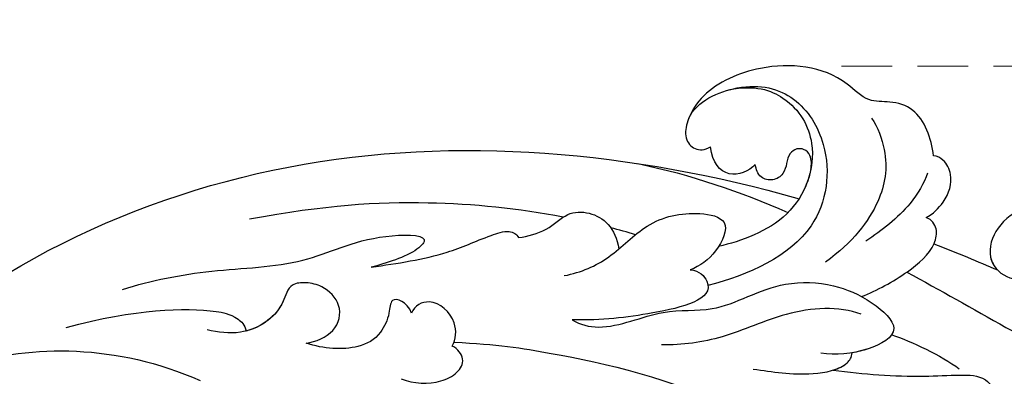
# Model space of a CAD drawing. Units: millimetres. Extents: x 3791 to 5891, y 2893 to 4378.
# Drawn here: x 4502 to 4626, y 3834 to 3879 of the extents above; entities that cross this region are included whole.
import ezdxf

# ---------------------------------------------------------------- set-up
doc = ezdxf.new("R2010")
doc.units = ezdxf.units.MM
doc.linetypes.add('HIDDEN', pattern=[9.525, 6.35, -3.175])
doc.layers.add('H-08.木作(細線)', color=8, linetype='Continuous')
doc.styles.add('新細明體', font='txt')
doc.dimstyles.new('4', dxfattribs={"dimtxt": 10, "dimasz": 3, "dimexe": 2, "dimexo": 2, "dimgap": 1.2, "dimtad": 2, "dimdec": 0, "dimtxsty": '新細明體', "dimblk": 'ARCHTICK', "dimcen": 5, "dimclrd": 8, "dimclre": 8, "dimclrt": 4, "dimadec": 0, "dimazin": 0, "dimtfac": 1, "dimtdec": 0, "dimtix": 1, "dimtmove": 2, "dimatfit": 3, "dimldrblk": 'OPEN90', "dimfxl": 1.25, "dimlwd": 9, "dimlwe": 9, "dimarcsym": 0})

# ---------------------------------------------------------------- blocks, each defined once
blk = doc.blocks.new('SE-21028L-1.9-d')
at = {"layer": 'H-08.木作(細線)'}
for points, knots in [([(8508.39, 1930.62), (8508.95, 1931.67), (8510.58, 1936.47), (8510.69, 1947.63), (8503.37, 1959.1), (8492.66, 1957.98), (8488.24, 1954.69), (8487.55, 1959.03), (8492.38, 1963.2), (8498.46, 1963.73), (8501.62, 1962.96), (8502.53, 1962.24)], [0, 0, 0, 0, 0.00426724, 0.0222484, 0.04053182, 0.05004677, 0.05344997, 0.05519131, 0.0646189, 0.07278931, 0.07731153, 0.07731153, 0.07731153, 0.07731153]), ([(8488.53, 1955.39), (8487.14, 1953.13), (8485.92, 1948.95), (8487.31, 1943.87), (8490.77, 1941.29), (8494.18, 1942.6), (8495.69, 1946.18), (8495.43, 1948.51), (8495.2, 1949.42)], [0, 0, 0, 0, 0.00925763, 0.01482217, 0.01982269, 0.02425556, 0.02861671, 0.03240547, 0.03240547, 0.03240547, 0.03240547]), ([(8488.53, 1955.39), (8487.14, 1953.13), (8485.92, 1948.95), (8487.31, 1943.87), (8490.77, 1941.29), (8494.18, 1942.6), (8495.69, 1946.18), (8495.43, 1948.51), (8495.2, 1949.42)], [0, 0, 0, 0, 0.00925763, 0.01482217, 0.01982269, 0.02425556, 0.02861671, 0.03240547, 0.03240547, 0.03240547, 0.03240547]), ([(8488.53, 1955.39), (8487.14, 1953.13), (8485.92, 1948.95), (8487.31, 1943.87), (8490.34, 1941.61), (8492.18, 1941.93), (8492.76, 1942.2)], [0, 0, 0, 0, 0.00925763, 0.01482217, 0.01982269, 0.02239216, 0.02239216, 0.02239216, 0.02239216]), ([(8508.39, 1930.62), (8508.95, 1931.67), (8510.58, 1936.47), (8510.68, 1946.1), (8506.53, 1953.91), (8503.85, 1955.95)], [0, 0, 0, 0, 0.00426724, 0.0222484, 0.03497655, 0.03497655, 0.03497655, 0.03497655]), ([(8489.32, 1931.39), (8492.8, 1934.56), (8499.32, 1940.28), (8505.8, 1946.21), (8508.72, 1948.89)], [0.04416482, 0.04416482, 0.04416482, 0.04416482, 0.0613636, 0.07565851, 0.07565851, 0.07565851, 0.07565851]), ([(8487.07, 1935.73), (8488.05, 1936.89), (8489.93, 1939.07), (8491.85, 1941.2), (8492.76, 1942.2)], [0.42956501, 0.42956501, 0.42956501, 0.42956501, 0.43527173, 0.44041389, 0.44041389, 0.44041389, 0.44041389]), ([(8487.07, 1935.73), (8488.05, 1936.89), (8489.93, 1939.07), (8491.85, 1941.2), (8492.76, 1942.2)], [0.42956501, 0.42956501, 0.42956501, 0.42956501, 0.43527173, 0.44041389, 0.44041389, 0.44041389, 0.44041389]), ([(8487.07, 1935.73), (8488.05, 1936.89), (8489.93, 1939.07), (8491.85, 1941.2), (8492.76, 1942.2)], [0.42956501, 0.42956501, 0.42956501, 0.42956501, 0.43527173, 0.44041389, 0.44041389, 0.44041389, 0.44041389]), ([(8483.64, 1935.89), (8483.49, 1936.82), (8482.45, 1939.05), (8480.12, 1940.78), (8477.64, 1940.48), (8476.81, 1939.71), (8476.61, 1939.26)], [0, 0, 0, 0, 0.00324847, 0.00773316, 0.01028684, 0.01191215, 0.01191215, 0.01191215, 0.01191215]), ([(8483.64, 1935.89), (8483.49, 1936.82), (8482.45, 1939.05), (8480.12, 1940.78), (8477.64, 1940.48), (8476.81, 1939.71), (8476.61, 1939.26)], [0, 0, 0, 0, 0.00324847, 0.00773316, 0.01028684, 0.01191215, 0.01191215, 0.01191215, 0.01191215]), ([(8483.64, 1935.89), (8483.49, 1936.82), (8482.45, 1939.05), (8480.12, 1940.78), (8477.64, 1940.48), (8476.81, 1939.71), (8476.61, 1939.26)], [0, 0, 0, 0, 0.00324847, 0.00773316, 0.01028684, 0.01191215, 0.01191215, 0.01191215, 0.01191215]), ([(8476.61, 1939.26), (8474.48, 1939.78), (8470.57, 1939.61), (8468.36, 1936.5), (8467.63, 1933.55), (8461.9, 1930.92), (8458.52, 1923.41), (8459.18, 1915.39), (8461.85, 1911.83), (8464.32, 1910.4), (8466.33, 1911.13), (8466.63, 1912.39), (8466.48, 1913.21)], [0, 0, 0, 0, 0.00741042, 0.01157844, 0.01516296, 0.01930764, 0.03307318, 0.04316055, 0.04809522, 0.05081874, 0.05317305, 0.05559106, 0.05559106, 0.05559106, 0.05559106]), ([(8476.61, 1939.26), (8474.48, 1939.78), (8470.57, 1939.61), (8468.36, 1936.5), (8467.63, 1933.55), (8461.9, 1930.92), (8458.52, 1923.41), (8459.18, 1915.39), (8461.85, 1911.83), (8464.32, 1910.4), (8466.33, 1911.13), (8466.63, 1912.39), (8466.48, 1913.21)], [0, 0, 0, 0, 0.00741042, 0.01157844, 0.01516296, 0.01930764, 0.03307318, 0.04316055, 0.04809522, 0.05081874, 0.05317305, 0.05559106, 0.05559106, 0.05559106, 0.05559106]), ([(8476.61, 1939.26), (8474.48, 1939.78), (8470.57, 1939.61), (8468.36, 1936.5), (8467.63, 1933.55), (8461.9, 1930.92), (8458.52, 1923.41), (8459.18, 1915.39), (8461.85, 1911.83), (8464.32, 1910.4), (8466.33, 1911.13), (8466.63, 1912.39), (8466.48, 1913.21)], [0, 0, 0, 0, 0.00741042, 0.01157844, 0.01516296, 0.01930764, 0.03307318, 0.04316055, 0.04809522, 0.05081874, 0.05317305, 0.05559106, 0.05559106, 0.05559106, 0.05559106]), ([(8478.43, 1937.83), (8479.47, 1937.06), (8482.12, 1933.98), (8483.33, 1930.12), (8484, 1927.78)], [0, 0, 0, 0, 0.00563923, 0.01452556, 0.01452556, 0.01452556, 0.01452556]), ([(8490.39, 1925.01), (8490.26, 1927.13), (8489.66, 1931.02), (8487.87, 1935.43), (8485.44, 1936.86), (8484.15, 1936.47), (8483.64, 1935.89)], [0, 0, 0, 0, 0.00784941, 0.01396668, 0.01655947, 0.01905396, 0.01905396, 0.01905396, 0.01905396]), ([(8490.39, 1925.01), (8490.26, 1927.13), (8489.66, 1931.02), (8487.87, 1935.43), (8485.44, 1936.86), (8484.15, 1936.47), (8483.64, 1935.89)], [0, 0, 0, 0, 0.00784941, 0.01396668, 0.01655947, 0.01905396, 0.01905396, 0.01905396, 0.01905396]), ([(8487.07, 1935.73), (8487.05, 1935.75), (8486.56, 1936.2), (8485.44, 1936.86), (8484.15, 1936.47), (8483.64, 1935.89)], [0.01388901, 0.01388901, 0.01388901, 0.01388901, 0.013966676, 0.016559472, 0.01905396, 0.01905396, 0.01905396, 0.01905396]), ([(8497.95, 1918.66), (8499.66, 1922.12), (8501.84, 1927.08), (8503.6, 1933.34), (8504.75, 1936.48), (8507.93, 1937.4), (8509.2, 1934.9), (8508.93, 1932.11), (8508.39, 1930.62)], [0, 0, 0, 0, 0.01375362, 0.01939677, 0.02414091, 0.02802811, 0.03135581, 0.03744333, 0.03744333, 0.03744333, 0.03744333]), ([(8497.95, 1918.66), (8499.66, 1922.12), (8501.84, 1927.08), (8503.6, 1933.34), (8504.75, 1936.48), (8507.93, 1937.4), (8509.2, 1934.9), (8508.93, 1932.11), (8508.39, 1930.62)], [0, 0, 0, 0, 0.01375362, 0.01939677, 0.02414091, 0.02802811, 0.03135581, 0.03744333, 0.03744333, 0.03744333, 0.03744333]), ([(8469.63, 1933.47), (8470.94, 1933.83), (8475.24, 1933.92), (8480.3, 1931.13), (8483.61, 1926.2), (8484.82, 1922.13)], [0, 0, 0, 0, 0.0053174, 0.01460986, 0.0259675, 0.0259675, 0.0259675, 0.0259675]), ([(8481.37, 1889.8), (8482.29, 1890.51), (8484.32, 1893.7), (8483.49, 1900.86), (8486.79, 1907.75), (8484.8, 1915.12), (8487.56, 1922.09), (8490.97, 1925.9), (8496.3, 1928.85), (8497.21, 1923.06), (8496.32, 1919.57), (8495.42, 1917.88)], [0, 0, 0, 0, 0.00434779, 0.01404051, 0.02214924, 0.03492097, 0.04240616, 0.04881151, 0.0542234, 0.06010939, 0.06753868, 0.06753868, 0.06753868, 0.06753868]), ([(8481.37, 1889.8), (8482.29, 1890.51), (8484.32, 1893.7), (8483.49, 1900.86), (8486.79, 1907.75), (8484.8, 1915.12), (8487.56, 1922.09), (8490.97, 1925.9), (8496.3, 1928.85), (8496.97, 1924.59), (8496.77, 1922.26), (8496.66, 1921.6)], [0, 0, 0, 0, 0.00434779, 0.01404051, 0.02214924, 0.03492097, 0.04240616, 0.04881151, 0.0542234, 0.06010939, 0.06256492, 0.06256492, 0.06256492, 0.06256492]), ([(8462.2, 1911.8), (8460.49, 1913.43), (8459.93, 1920.19), (8463.81, 1925.78), (8472.04, 1927.59), (8482.36, 1922.52), (8483.21, 1912.45), (8482.82, 1907.26)], [0, 0, 0, 0, 0.00692049, 0.01570508, 0.02480921, 0.03852439, 0.05653325, 0.05653325, 0.05653325, 0.05653325]), ([(8460.48, 1917.73), (8460.89, 1921.03), (8464.12, 1925.08), (8471.47, 1926.28), (8478.87, 1920.23), (8478.92, 1912.98), (8478.63, 1910.12)], [0, 0, 0, 0, 0.00555681, 0.01356597, 0.02536977, 0.03703494, 0.03703494, 0.03703494, 0.03703494]), ([(8460.48, 1917.73), (8460.89, 1921.03), (8464.12, 1925.08), (8471.47, 1926.28), (8478.87, 1920.23), (8478.92, 1912.98), (8478.63, 1910.12)], [0, 0, 0, 0, 0.00555681, 0.01356597, 0.02536977, 0.03703494, 0.03703494, 0.03703494, 0.03703494]), ([(8473.26, 1924.17), (8472.72, 1924.47), (8471.66, 1924.84), (8470.59, 1924.33), (8470.12, 1923.32), (8470.53, 1922.14), (8471.52, 1921.58), (8472.73, 1920.83), (8473.15, 1919.22), (8472.13, 1917.67), (8471, 1917.69), (8470.4, 1917.8)], [0, 0, 0, 0, 0.00213653, 0.0036225, 0.00466424, 0.0059024, 0.00769488, 0.009466, 0.01125927, 0.0130514, 0.01520341, 0.01520341, 0.01520341, 0.01520341]), ([(8473.26, 1924.17), (8472.72, 1924.47), (8471.66, 1924.84), (8470.59, 1924.33), (8470.12, 1923.32), (8470.53, 1922.14), (8471.52, 1921.58), (8472.73, 1920.83), (8473.15, 1919.22), (8472.13, 1917.67), (8471, 1917.69), (8470.4, 1917.8)], [0, 0, 0, 0, 0.00213653, 0.0036225, 0.00466424, 0.0059024, 0.00769488, 0.009466, 0.01125927, 0.0130514, 0.01520341, 0.01520341, 0.01520341, 0.01520341]), ([(8473.26, 1924.17), (8472.72, 1924.47), (8471.66, 1924.84), (8470.59, 1924.33), (8470.12, 1923.32), (8470.53, 1922.14), (8471.52, 1921.58), (8472.73, 1920.83), (8473.15, 1919.22), (8472.13, 1917.67), (8471, 1917.69), (8470.4, 1917.8)], [0, 0, 0, 0, 0.00213653, 0.0036225, 0.00466424, 0.0059024, 0.00769488, 0.009466, 0.01125927, 0.0130514, 0.01520341, 0.01520341, 0.01520341, 0.01520341]), ([(8492.47, 1924.25), (8490.55, 1921.9), (8488.87, 1915.9), (8489.91, 1907.08), (8488.86, 1901.81), (8487.99, 1899.35)], [0, 0, 0, 0, 0.01234238, 0.02290489, 0.03249388, 0.03249388, 0.03249388, 0.03249388]), ([(8527.92, 1800.77), (8526.32, 1797.61), (8518.72, 1795.43), (8510.35, 1801.41), (8507.9, 1813.81), (8514.63, 1826.54), (8531.26, 1831.52), (8546.04, 1820.49), (8549.7, 1794.47), (8527.06, 1770.8), (8486.36, 1772.35), (8453.98, 1802.66), (8445.64, 1863.79), (8463.94, 1903.86), (8476.23, 1921.59)], [0, 0, 0, 0, 0.0106434, 0.0246109, 0.0377043, 0.0538634, 0.0733564, 0.0944487, 0.1154207, 0.1553745, 0.1899381, 0.2477506, 0.3271595, 0.4073651, 0.4073651, 0.4073651, 0.4073651]), ([(8527.92, 1800.77), (8526.32, 1797.61), (8518.72, 1795.43), (8510.35, 1801.41), (8507.9, 1813.81), (8514.63, 1826.54), (8531.26, 1831.52), (8546.04, 1820.49), (8549.7, 1794.47), (8527.06, 1770.8), (8486.36, 1772.35), (8453.98, 1802.66), (8445.64, 1863.79), (8463.94, 1903.86), (8476.23, 1921.59)], [0, 0, 0, 0, 0.0106434, 0.0246109, 0.0377043, 0.0538634, 0.0733564, 0.0944487, 0.1154207, 0.1553745, 0.1899381, 0.2477506, 0.3271595, 0.4073651, 0.4073651, 0.4073651, 0.4073651]), ([(8532.26, 1828.46), (8537.1, 1827.12), (8546.15, 1819.7), (8549.7, 1794.47), (8527.06, 1770.8), (8486.36, 1772.35), (8453.98, 1802.66), (8445.64, 1863.79), (8463.94, 1903.86), (8476.23, 1921.59)], [0.0758408, 0.0758408, 0.0758408, 0.0758408, 0.0944487, 0.1154207, 0.1553745, 0.1899381, 0.2477506, 0.3271595, 0.4073651, 0.4073651, 0.4073651, 0.4073651]), ([(8494.58, 1909.22), (8495.67, 1911.4), (8497.51, 1914.65), (8498.26, 1919.91), (8497.21, 1921.4), (8496.66, 1921.6)], [0, 0, 0, 0, 0.00949605, 0.0148981, 0.0167344, 0.0167344, 0.0167344, 0.0167344]), ([(8497.95, 1918.66), (8497.97, 1919.35), (8497.83, 1920.51), (8497.21, 1921.4), (8496.66, 1921.6)], [0.012435488, 0.012435488, 0.012435488, 0.012435488, 0.014898099, 0.0167344, 0.0167344, 0.0167344, 0.0167344]), ([(8470.4, 1917.8), (8470.97, 1916.79), (8471.09, 1913.73), (8468.42, 1912.81), (8466.48, 1913.21)], [0, 0, 0, 0, 0.004761635, 0.009880495, 0.009880495, 0.009880495, 0.009880495]), ([(8470.4, 1917.8), (8470.97, 1916.79), (8471.09, 1913.73), (8468.42, 1912.81), (8466.48, 1913.21)], [0, 0, 0, 0, 0.004761635, 0.009880495, 0.009880495, 0.009880495, 0.009880495]), ([(8470.4, 1917.8), (8470.97, 1916.79), (8471.09, 1913.73), (8468.42, 1912.81), (8466.48, 1913.21)], [0, 0, 0, 0, 0.004761635, 0.009880495, 0.009880495, 0.009880495, 0.009880495]), ([(8475.81, 1890.64), (8476.12, 1892.79), (8475.82, 1896.76), (8472.55, 1902.77), (8473.21, 1908.31), (8475.9, 1912.87), (8479.33, 1909.82), (8480.23, 1907.1), (8480.23, 1905.78)], [0, 0, 0, 0, 0.00742857, 0.01491956, 0.02375371, 0.0286045, 0.03395792, 0.03894143, 0.03894143, 0.03894143, 0.03894143]), ([(8475.81, 1890.64), (8476.12, 1892.79), (8475.82, 1896.76), (8472.55, 1902.77), (8473.21, 1908.31), (8475.9, 1912.87), (8479.33, 1909.82), (8480.23, 1907.1), (8480.23, 1905.78)], [0, 0, 0, 0, 0.00742857, 0.01491956, 0.02375371, 0.0286045, 0.03395792, 0.03894143, 0.03894143, 0.03894143, 0.03894143]), ([(8480.23, 1905.78), (8480.7, 1906.88), (8484.97, 1908.62), (8483.94, 1899.26), (8482.7, 1893.34), (8481.37, 1889.8)], [0, 0, 0, 0, 0.00306412, 0.01478133, 0.02584498, 0.02584498, 0.02584498, 0.02584498]), ([(8480.23, 1905.78), (8480.7, 1906.88), (8484.97, 1908.62), (8483.94, 1899.26), (8482.7, 1893.34), (8481.37, 1889.8)], [0, 0, 0, 0, 0.00306412, 0.01478133, 0.02584498, 0.02584498, 0.02584498, 0.02584498]), ([(8479.22, 1874.88), (8481.25, 1879.93), (8485.02, 1887.27), (8492.69, 1899.75), (8497.89, 1904.35)], [0, 0, 0, 0, 0.01081975, 0.0298824, 0.0298824, 0.0298824, 0.0298824]), ([(8469.44, 1886.77), (8469.66, 1887.91), (8469.9, 1890.49), (8468.32, 1893.42), (8469.5, 1897.19), (8472.28, 1898.67), (8474.86, 1898.18)], [0, 0, 0, 0, 0.00429104, 0.00848392, 0.01222531, 0.01969717, 0.01969717, 0.01969717, 0.01969717]), ([(8469.44, 1886.77), (8469.66, 1887.91), (8469.9, 1890.49), (8468.32, 1893.42), (8469.5, 1897.19), (8472.28, 1898.67), (8474.86, 1898.18)], [0, 0, 0, 0, 0.00429104, 0.00848392, 0.01222531, 0.01969717, 0.01969717, 0.01969717, 0.01969717]), ([(8468.82, 1892.9), (8466, 1887.97), (8460.94, 1876.97), (8457.75, 1865.19), (8456.32, 1855.66)], [0.0125421, 0.0125421, 0.0125421, 0.0125421, 0.03554368, 0.06147713, 0.06147713, 0.06147713, 0.06147713]), ([(8466.96, 1868.11), (8467.55, 1871.38), (8468.59, 1876.6), (8468.06, 1882.07), (8468.04, 1885.92), (8468.95, 1886.73), (8469.44, 1886.77)], [0, 0, 0, 0, 0.01223665, 0.01960102, 0.02228038, 0.02434527, 0.02434527, 0.02434527, 0.02434527]), ([(8466.96, 1868.11), (8467.55, 1871.38), (8468.59, 1876.6), (8468.06, 1882.07), (8468.04, 1885.92), (8468.95, 1886.73), (8469.44, 1886.77)], [0, 0, 0, 0, 0.01223665, 0.01960102, 0.02228038, 0.02434527, 0.02434527, 0.02434527, 0.02434527]), ([(8459.47, 1837.75), (8459.59, 1841.52), (8460.54, 1848.96), (8464.26, 1860.33), (8462.71, 1868.36), (8465.49, 1876.63), (8467.2, 1873.75), (8467.11, 1869.99), (8466.96, 1868.11)], [0, 0, 0, 0, 0.01432345, 0.02856026, 0.04194519, 0.04844466, 0.05157695, 0.05875132, 0.05875132, 0.05875132, 0.05875132]), ([(8459.47, 1837.75), (8459.59, 1841.52), (8460.54, 1848.96), (8464.26, 1860.33), (8462.71, 1868.36), (8465.49, 1876.63), (8467.2, 1873.75), (8467.11, 1869.99), (8466.96, 1868.11)], [0, 0, 0, 0, 0.01432345, 0.02856026, 0.04194519, 0.04844466, 0.05157695, 0.05875132, 0.05875132, 0.05875132, 0.05875132]), ([(8479.64, 1874.5), (8478.94, 1875.24), (8476.57, 1876.27), (8472.84, 1874.19), (8473.27, 1871.67), (8474.06, 1871.03)], [0, 0, 0, 0, 0.00353332, 0.00856447, 0.01212821, 0.01212821, 0.01212821, 0.01212821]), ([(8479.64, 1874.5), (8478.94, 1875.24), (8476.57, 1876.27), (8472.84, 1874.19), (8473.27, 1871.67), (8474.06, 1871.03)], [0, 0, 0, 0, 0.00353332, 0.00856447, 0.01212821, 0.01212821, 0.01212821, 0.01212821]), ([(8481.4, 1867.13), (8482.54, 1868.41), (8483.49, 1870.89), (8483.14, 1873.97), (8481.81, 1875.56), (8480.14, 1875.08), (8479.64, 1874.5)], [0, 0, 0, 0, 0.00636392, 0.00940509, 0.01203012, 0.0144889, 0.0144889, 0.0144889, 0.0144889]), ([(8481.4, 1867.13), (8482.54, 1868.41), (8483.49, 1870.89), (8483.14, 1873.97), (8481.81, 1875.56), (8480.14, 1875.08), (8479.64, 1874.5)], [0, 0, 0, 0, 0.00636392, 0.00940509, 0.01203012, 0.0144889, 0.0144889, 0.0144889, 0.0144889]), ([(8474.06, 1871.03), (8472.52, 1870.96), (8470.94, 1869.21), (8473.29, 1868.45), (8475.62, 1866.28), (8476.18, 1862.66), (8474.74, 1859.13), (8473.3, 1857.31)], [0, 0, 0, 0, 0.00411041, 0.00667568, 0.00977065, 0.01435477, 0.02208533, 0.02208533, 0.02208533, 0.02208533]), ([(8474.06, 1871.03), (8472.52, 1870.96), (8470.94, 1869.21), (8473.29, 1868.45), (8475.62, 1866.28), (8476.18, 1862.66), (8474.74, 1859.13), (8473.3, 1857.31)], [0, 0, 0, 0, 0.00411041, 0.00667568, 0.00977065, 0.01435477, 0.02208533, 0.02208533, 0.02208533, 0.02208533]), ([(8473.3, 1857.31), (8473.56, 1858.51), (8473.35, 1861.42), (8470.25, 1863.26), (8467.4, 1861.9), (8466.12, 1859.96), (8465.52, 1857.6), (8468.92, 1855.62), (8470.11, 1850.51), (8468.46, 1847.34), (8467.71, 1846.12)], [0, 0, 0, 0, 0.00436169, 0.00883062, 0.01307325, 0.01566958, 0.01777107, 0.02097907, 0.02927127, 0.03456029, 0.03456029, 0.03456029, 0.03456029]), ([(8473.3, 1857.31), (8473.56, 1858.51), (8473.35, 1861.42), (8470.25, 1863.26), (8467.4, 1861.9), (8466.12, 1859.96), (8465.52, 1857.6), (8468.69, 1855.76), (8469.59, 1852.67), (8469.44, 1850.69)], [0, 0, 0, 0, 0.00436169, 0.00883062, 0.01307325, 0.01566958, 0.01777107, 0.02097907, 0.02835542, 0.02835542, 0.02835542, 0.02835542]), ([(8461.69, 1829.51), (8462.3, 1838.57), (8464.56, 1845.64), (8466.78, 1849.64), (8468.62, 1850.84), (8469.44, 1850.69)], [0, 0, 0, 0, 0.0237867, 0.02897423, 0.03091624, 0.03091624, 0.03091624, 0.03091624]), ([(8461.69, 1829.51), (8462.3, 1838.57), (8464.56, 1845.64), (8466.78, 1849.64), (8468.62, 1850.84), (8469.44, 1850.69)], [0, 0, 0, 0, 0.0237867, 0.02897423, 0.03091624, 0.03091624, 0.03091624, 0.03091624]), ([(8472.34, 1787.39), (8464.87, 1795.83), (8458.55, 1813.29), (8465.64, 1834.75), (8473.44, 1843.24)], [0, 0, 0, 0, 0.04008583, 0.07407504, 0.07407504, 0.07407504, 0.07407504])]:
    blk.add_open_spline(points, degree=3, knots=knots, dxfattribs=at)
for points in [[(8496.14, 1927.03), (8497.75, 1929.1), (8500.55, 1932.02), (8502.93, 1933.65)], [(8473.26, 1924.17), (8474.39, 1923.51), (8475.4, 1922.63), (8476.23, 1921.59)], [(8465.52, 1903.93), (8468.98, 1909.76), (8473.02, 1914.92), (8477.42, 1919.71)], [(8473.85, 1900.74), (8473.22, 1899.87), (8472.61, 1898.98), (8472.02, 1898.09)]]:
    blk.add_open_spline(points, degree=3, dxfattribs=at)
blk = doc.blocks.new('_ArchTick')
at = {"color": 0, "linetype": 'ByBlock', "const_width": 0.15}
blk.add_lwpolyline([(-0.5, -0.5), (0.5, 0.5)], dxfattribs=at)
blk = doc.blocks.new('*D24')
at = {"color": 8, "linetype": 'HIDDEN', "lineweight": 9, "transparency": 16777216}
for p, q in [((4366.81, 3822.94), (4366.81, 3919.5)), ((4890.72, 3808.04), (4890.72, 3919.5))]:
    blk.add_line(p, q, dxfattribs=at)
at = {"color": 8, "lineweight": 9, "transparency": 16777216}
blk.add_line((4366.81, 3917.5), (4890.72, 3917.5), dxfattribs=at)
at = {"layer": 'DEFPOINTS', "color": 0, "transparency": 16777216}
for p in [(4890.72, 3917.5), (4366.81, 3820.94), (4890.72, 3806.04)]:
    blk.add_point(p, dxfattribs=at)
at = {"color": 8, "lineweight": 9, "transparency": 16777216, "xscale": 3, "yscale": 3, "zscale": 3, "rotation": 180}
blk.add_blockref('_ArchTick', (4366.81, 3917.5), dxfattribs=at)
at = {"color": 8, "lineweight": 9, "transparency": 16777216, "xscale": 3, "yscale": 3, "zscale": 3}
blk.add_blockref('_ArchTick', (4890.72, 3917.5), dxfattribs=at)
at = {"color": 4, "transparency": 16777216, "insert": (4628.77, 3924.36), "char_height": 10, "attachment_point": 5, "style": '新細明體'}
blk.add_mtext('524', dxfattribs=at)
blk = doc.blocks.new('_Open90')
at = {"color": 0, "linetype": 'ByBlock', "lineweight": -2}
for p, q in [((-0.5, 0.5), (0, 0)), ((0, 0), (-1, 0)), ((0, 0), (-0.5, -0.5))]:
    blk.add_line(p, q, dxfattribs=at)
blk = doc.blocks.new('*D25')
at = {"color": 8, "linetype": 'HIDDEN', "lineweight": 9, "transparency": 16777216}
for p, q in [((4605.39, 3873.02), (4934.76, 3873.02)), ((4441.63, 3349.12), (4934.76, 3349.12))]:
    blk.add_line(p, q, dxfattribs=at)
at = {"color": 8, "lineweight": 9, "transparency": 16777216}
blk.add_line((4932.76, 3873.02), (4932.76, 3349.12), dxfattribs=at)
at = {"layer": 'DEFPOINTS', "color": 0, "transparency": 16777216}
for p in [(4603.39, 3873.02), (4439.63, 3349.12), (4932.76, 3349.12)]:
    blk.add_point(p, dxfattribs=at)
at = {"color": 8, "lineweight": 9, "transparency": 16777216, "xscale": 3, "yscale": 3, "zscale": 3}
for p, rotation in [((4932.76, 3873.02), 90), ((4932.76, 3349.12), 270)]:
    blk.add_blockref('_ArchTick', p, dxfattribs=dict(at, rotation=rotation))
at = {"color": 4, "transparency": 16777216, "insert": (4939.62, 3611.07), "char_height": 10, "attachment_point": 5, "rotation": 90, "style": '新細明體'}
blk.add_mtext('524', dxfattribs=at)

msp = doc.modelspace()

# ---------------------------------------------------------------- block references
at = {"rotation": 288.9456356252787}
msp.add_blockref('SE-21028L-1.9-d', (30.61, 11249.56), dxfattribs=at)

# ---------------------------------------------------------------- dimensions: what is measured, and where the dimension line sits
dim = msp.add_linear_dim(base=(4890.72, 3917.5), p1=(4366.81, 3820.94), p2=(4890.72, 3806.04), dimstyle='4')
dim.commit()
dim.dimension.update_dxf_attribs({"geometry": '*D24', "text_midpoint": (4628.77, 3924.36)})
dim = msp.add_linear_dim(base=(4932.76, 3349.12), p1=(4603.39, 3873.02), p2=(4439.63, 3349.12), angle=90, dimstyle='4')
dim.commit()
dim.dimension.update_dxf_attribs({"geometry": '*D25', "text_midpoint": (4939.62, 3611.07)})

doc.saveas('drawing.dxf')
